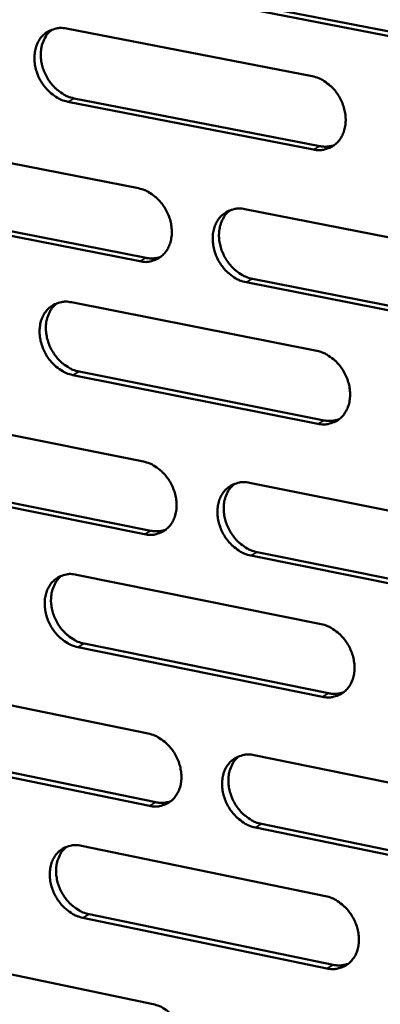
# Model space of a CAD drawing. Units: millimetres. Extents: x 65 to 5848, y 100 to 4100.
# Drawn here: x 4828 to 4854, y 2642 to 2713 of the extents above; entities that cross this region are included whole.
import ezdxf

# ---------------------------------------------------------------- set-up
doc = ezdxf.new("R2010")
doc.units = ezdxf.units.MM
doc.header["$LTSCALE"] = 20
doc.layers.add('Visible (ISO)', color=7, linetype='Continuous', lineweight=50)
doc.layers.add('Visible Narrow (ISO)', color=7, linetype='Continuous', lineweight=35)

msp = doc.modelspace()

# ---------------------------------------------------------------- linework, layer by layer
at = {"layer": 'Visible (ISO)'}
for p, q in [((4844.673, 2713.816), (4862.515, 2710.375)), ((4862.064, 2710.13), (4844.219, 2713.573)), ((4831.586, 2712.06), (4849.326, 2708.622)), ((4849.413, 2703.324), (4831.684, 2706.78)), ((4832.14, 2707.023), (4849.866, 2703.57)), ((4819.165, 2703.979), (4836.788, 2700.525)), ((4819.728, 2698.969), (4837.337, 2695.499)), ((4844.466, 2699.019), (4862.281, 2695.527)), ((4836.882, 2695.253), (4819.27, 2698.725)), ((4845.008, 2693.987), (4862.809, 2690.48)), ((4862.359, 2690.23), (4844.556, 2693.74)), ((4831.952, 2692.293), (4849.651, 2688.789)), ((4849.737, 2683.516), (4832.049, 2687.038)), ((4832.504, 2687.286), (4850.189, 2683.766)), ((4819.559, 2684.309), (4837.141, 2680.789)), ((4837.235, 2675.542), (4819.664, 2679.08)), ((4820.12, 2679.33), (4837.688, 2675.794)), ((4844.802, 2679.255), (4862.575, 2675.697)), ((4862.653, 2670.425), (4844.891, 2674.001)), ((4845.343, 2674.253), (4863.102, 2670.679)), ((4832.316, 2672.62), (4849.974, 2669.05)), ((4832.866, 2667.643), (4850.511, 2664.058)), ((4850.06, 2663.802), (4832.413, 2667.39)), ((4819.951, 2664.733), (4837.493, 2661.147)), ((4820.51, 2659.783), (4838.038, 2656.182)), ((4837.587, 2655.925), (4820.055, 2659.528)), ((4845.136, 2659.585), (4862.868, 2655.961)), ((4862.946, 2650.714), (4845.224, 2654.356)), ((4845.675, 2654.613), (4863.393, 2650.973)), ((4832.678, 2653.04), (4850.296, 2649.405)), ((4850.382, 2644.182), (4832.775, 2647.835)), ((4833.227, 2648.093), (4850.831, 2644.442)), ((4820.341, 2645.249), (4837.843, 2641.599))]:
    msp.add_line(p, q, dxfattribs=at)
at = {"layer": 'Visible (ISO)', "flags": 128}
for points in [[(4831.684, 2706.78, -0.035428), (4831.22, 2706.915, -0.057537), (4830.954, 2707.051, -0.015803), (4830.487, 2707.382, -0.034701), (4830.291, 2707.553, -0.030919), (4830.001, 2707.882, -0.031534), (4829.759, 2708.238, -0.030941), (4829.561, 2708.626, -0.030653), (4829.411, 2709.039, -0.033271), (4829.319, 2709.446, -0.032156), (4829.28, 2709.876, -0.037813), (4829.3, 2710.268, -0.036261), (4829.38, 2710.67, -0.043884), (4829.509, 2711.014, -0.042616), (4829.701, 2711.341, -0.049139), (4829.931, 2711.606, -0.048636), (4830.211, 2711.824, -0.049907), (4830.421, 2711.929, -0.025384), (4830.86, 2712.072, -0.069932), (4831.158, 2712.109, -0.04867), (4831.586, 2712.06)], [(4830.561, 2711.994, 0.042623), (4830.248, 2711.708, 0.066803), (4830.092, 2711.486, 0.021173), (4829.885, 2711.043, 0.041959), (4829.809, 2710.808, 0.034775), (4829.746, 2710.41, 0.036278), (4829.74, 2710.023, 0.031167), (4829.791, 2709.603, 0.032177), (4829.891, 2709.205, 0.029952), (4830.046, 2708.805, 0.03016), (4830.246, 2708.429, 0.030941), (4830.488, 2708.086, 0.030297), (4830.775, 2707.769, 0.034057), (4830.966, 2707.606, 0.015244), (4831.426, 2707.285, 0.05662), (4831.686, 2707.155, 0.034737), (4832.14, 2707.023)], [(4849.326, 2708.622, -0.035444), (4849.794, 2708.486, -0.057514), (4850.062, 2708.35, -0.01582), (4850.532, 2708.018, -0.03473), (4850.73, 2707.846, -0.031056), (4851.022, 2707.515, -0.031641), (4851.266, 2707.157, -0.031121), (4851.464, 2706.768, -0.03082), (4851.615, 2706.353, -0.033477), (4851.706, 2705.943, -0.032372), (4851.744, 2705.511, -0.038008), (4851.724, 2705.117, -0.036496), (4851.641, 2704.715, -0.04399), (4851.51, 2704.369, -0.042781), (4851.316, 2704.042, -0.049056), (4851.083, 2703.776, -0.048605), (4850.8, 2703.558, -0.049638), (4850.588, 2703.453, -0.0252), (4850.144, 2703.311, -0.06961), (4849.844, 2703.274, -0.048409), (4849.413, 2703.324)], [(4849.866, 2703.57, 0.034881), (4850.137, 2703.533, 0.034881), (4850.411, 2703.534, 0.033517), (4850.671, 2703.572, 0.033517), (4850.925, 2703.643)], [(4836.788, 2700.525, -0.035359), (4837.253, 2700.388, -0.057436), (4837.519, 2700.253, -0.015762), (4837.987, 2699.921, -0.034636), (4838.184, 2699.749, -0.030925), (4838.474, 2699.419, -0.031517), (4838.716, 2699.063, -0.030997), (4838.914, 2698.675, -0.03069), (4839.064, 2698.262, -0.033383), (4839.156, 2697.854, -0.032259), (4839.194, 2697.424, -0.037978), (4839.174, 2697.032, -0.036439), (4839.093, 2696.632, -0.044067), (4838.963, 2696.288, -0.04284), (4838.771, 2695.963, -0.049243), (4838.54, 2695.699, -0.04879), (4838.259, 2695.483, -0.049836), (4838.049, 2695.378, -0.025324), (4837.609, 2695.238, -0.069766), (4837.31, 2695.202, -0.048576), (4836.882, 2695.253)], [(4844.556, 2693.74, -0.035313), (4844.09, 2693.877, -0.057352), (4843.823, 2694.013, -0.015715), (4843.354, 2694.346, -0.034593), (4843.157, 2694.518, -0.030926), (4842.867, 2694.847, -0.03151), (4842.624, 2695.204, -0.031022), (4842.426, 2695.592, -0.030707), (4842.276, 2696.006, -0.033417), (4842.185, 2696.413, -0.032287), (4842.146, 2696.844, -0.038004), (4842.167, 2697.236, -0.036459), (4842.248, 2697.636, -0.044061), (4842.378, 2697.981, -0.042821), (4842.571, 2698.306, -0.04919), (4842.803, 2698.571, -0.048713), (4843.084, 2698.788, -0.049763), (4843.295, 2698.892, -0.025256), (4843.737, 2699.034, -0.069696), (4844.036, 2699.07, -0.048511), (4844.466, 2699.019)], [(4843.411, 2698.948, 0.042437), (4843.101, 2698.66, 0.066547), (4842.947, 2698.437, 0.021012), (4842.743, 2697.994, 0.041791), (4842.669, 2697.759, 0.034693), (4842.608, 2697.362, 0.036184), (4842.604, 2696.977, 0.031106), (4842.656, 2696.558, 0.032114), (4842.757, 2696.162, 0.029869), (4842.914, 2695.764, 0.03009), (4843.115, 2695.39, 0.030803), (4843.357, 2695.048, 0.030184), (4843.644, 2694.732, 0.033829), (4843.834, 2694.57, 0.015056), (4844.295, 2694.25, 0.056266), (4844.555, 2694.12, 0.034494), (4845.008, 2693.987)], [(4837.337, 2695.499, 0.034924), (4837.606, 2695.462, 0.034924), (4837.877, 2695.463, 0.033531), (4838.136, 2695.499, 0.033531), (4838.387, 2695.57)], [(4832.049, 2687.038, -0.035241), (4831.586, 2687.175, -0.05729), (4831.321, 2687.311, -0.015667), (4830.855, 2687.643, -0.034513), (4830.659, 2687.814, -0.030803), (4830.37, 2688.143, -0.031396), (4830.129, 2688.498, -0.030902), (4829.931, 2688.885, -0.030582), (4829.782, 2689.297, -0.033321), (4829.69, 2689.702, -0.032173), (4829.651, 2690.131, -0.037964), (4829.671, 2690.521, -0.036393), (4829.751, 2690.92, -0.044121), (4829.88, 2691.262, -0.042862), (4830.071, 2691.586, -0.049363), (4830.3, 2691.849, -0.048882), (4830.58, 2692.065, -0.049958), (4830.79, 2692.168, -0.02538), (4831.228, 2692.308, -0.069858), (4831.526, 2692.344, -0.048678), (4831.952, 2692.293)], [(4830.908, 2692.224, 0.04245), (4830.6, 2691.938, 0.066612), (4830.448, 2691.717, 0.021028), (4830.246, 2691.275, 0.041787), (4830.174, 2691.042, 0.034586), (4830.114, 2690.647, 0.0361), (4830.111, 2690.263, 0.030971), (4830.164, 2689.846, 0.031992), (4830.265, 2689.452, 0.029733), (4830.421, 2689.056, 0.029954), (4830.622, 2688.684, 0.03068), (4830.862, 2688.344, 0.030051), (4831.148, 2688.029, 0.033739), (4831.337, 2687.868, 0.014998), (4831.795, 2687.548, 0.056187), (4832.053, 2687.419, 0.034411), (4832.504, 2687.286)], [(4849.651, 2688.789, -0.035257), (4850.118, 2688.651, -0.057267), (4850.385, 2688.515, -0.015683), (4850.855, 2688.181, -0.034541), (4851.052, 2688.009, -0.030939), (4851.343, 2687.679, -0.031502), (4851.586, 2687.322, -0.031082), (4851.784, 2686.934, -0.030749), (4851.934, 2686.519, -0.033527), (4852.026, 2686.112, -0.032389), (4852.064, 2685.681, -0.03816), (4852.043, 2685.29, -0.036629), (4851.961, 2684.889, -0.044229), (4851.83, 2684.546, -0.043029), (4851.636, 2684.221, -0.049278), (4851.403, 2683.958, -0.048849), (4851.121, 2683.742, -0.049686), (4850.909, 2683.639, -0.025195), (4850.467, 2683.499, -0.069535), (4850.167, 2683.464, -0.048415), (4849.737, 2683.516)], [(4850.189, 2683.766, 0.035683), (4850.465, 2683.728, 0.035683), (4850.745, 2683.73, 0.034226), (4851.01, 2683.768, 0.034226), (4851.267, 2683.843)], [(4837.141, 2680.789, -0.035173), (4837.605, 2680.651, -0.05719), (4837.871, 2680.515, -0.015626), (4838.338, 2680.182, -0.034449), (4838.534, 2680.011, -0.030809), (4838.823, 2679.681, -0.031379), (4839.065, 2679.325, -0.030958), (4839.262, 2678.939, -0.030619), (4839.412, 2678.527, -0.033432), (4839.503, 2678.121, -0.032275), (4839.542, 2677.692, -0.03813), (4839.522, 2677.303, -0.036572), (4839.441, 2676.904, -0.044305), (4839.312, 2676.563, -0.043087), (4839.119, 2676.24, -0.049466), (4838.889, 2675.978, -0.049035), (4838.609, 2675.765, -0.049883), (4838.399, 2675.662, -0.025319), (4837.96, 2675.524, -0.06969), (4837.662, 2675.49, -0.048581), (4837.235, 2675.542)], [(4844.891, 2674.001, -0.035127), (4844.426, 2674.14, -0.057106), (4844.16, 2674.276, -0.01558), (4843.692, 2674.61, -0.034406), (4843.496, 2674.781, -0.03081), (4843.206, 2675.111, -0.031373), (4842.964, 2675.467, -0.030983), (4842.767, 2675.854, -0.030636), (4842.617, 2676.266, -0.033467), (4842.526, 2676.672, -0.032303), (4842.487, 2677.101, -0.038156), (4842.507, 2677.491, -0.036592), (4842.589, 2677.889, -0.0443), (4842.718, 2678.231, -0.043068), (4842.911, 2678.554, -0.049413), (4843.142, 2678.817, -0.048957), (4843.423, 2679.031, -0.04981), (4843.634, 2679.134, -0.025251), (4844.074, 2679.273, -0.069621), (4844.374, 2679.307, -0.048517), (4844.802, 2679.255)], [(4843.728, 2679.181, 0.042265), (4843.423, 2678.893, 0.066359), (4843.273, 2678.671, 0.020869), (4843.075, 2678.229, 0.04162), (4843.004, 2677.996, 0.034502), (4842.946, 2677.602, 0.036004), (4842.945, 2677.22, 0.030908), (4842.999, 2676.804, 0.031927), (4843.102, 2676.412, 0.029649), (4843.259, 2676.017, 0.029883), (4843.46, 2675.647, 0.030541), (4843.701, 2675.308, 0.029937), (4843.987, 2674.995, 0.033513), (4844.175, 2674.835, 0.014812), (4844.634, 2674.516, 0.055834), (4844.892, 2674.386, 0.034169), (4845.343, 2674.253)], [(4837.688, 2675.794, 0.035718), (4837.963, 2675.755, 0.035718), (4838.239, 2675.756, 0.03423), (4838.502, 2675.794, 0.03423), (4838.757, 2675.867)], [(4832.413, 2667.39, -0.035056), (4831.95, 2667.529, -0.057045), (4831.686, 2667.665, -0.015532), (4831.221, 2667.998, -0.034327), (4831.026, 2668.169, -0.030688), (4830.738, 2668.497, -0.03126), (4830.497, 2668.852, -0.030863), (4830.3, 2669.237, -0.030512), (4830.15, 2669.648, -0.03337), (4830.059, 2670.052, -0.032189), (4830.021, 2670.479, -0.038115), (4830.04, 2670.867, -0.036525), (4830.12, 2671.264, -0.04436), (4830.248, 2671.604, -0.04311), (4830.439, 2671.925, -0.049586), (4830.668, 2672.186, -0.049127), (4830.947, 2672.399, -0.050005), (4831.156, 2672.501, -0.025375), (4831.594, 2672.639, -0.06978), (4831.891, 2672.673, -0.048682), (4832.316, 2672.62)], [(4831.253, 2672.549, 0.042278), (4830.951, 2672.262, 0.066423), (4830.803, 2672.041, 0.020884), (4830.607, 2671.602, 0.041616), (4830.537, 2671.37, 0.034397), (4830.481, 2670.978, 0.035921), (4830.48, 2670.598, 0.030775), (4830.535, 2670.184, 0.031806), (4830.638, 2669.794, 0.029515), (4830.794, 2669.401, 0.02975), (4830.995, 2669.032, 0.030421), (4831.235, 2668.695, 0.029808), (4831.519, 2668.383, 0.033425), (4831.706, 2668.224, 0.014757), (4832.163, 2667.905, 0.055758), (4832.418, 2667.776, 0.034089), (4832.866, 2667.643)], [(4849.974, 2669.05, -0.035071), (4850.44, 2668.911, -0.057022), (4850.707, 2668.774, -0.015548), (4851.176, 2668.44, -0.034355), (4851.372, 2668.268, -0.030824), (4851.662, 2667.938, -0.031365), (4851.905, 2667.581, -0.031042), (4852.102, 2667.194, -0.030678), (4852.252, 2666.781, -0.033576), (4852.343, 2666.375, -0.032405), (4852.381, 2665.946, -0.038313), (4852.36, 2665.557, -0.036763), (4852.278, 2665.159, -0.044468), (4852.148, 2664.817, -0.043277), (4851.954, 2664.495, -0.049499), (4851.722, 2664.234, -0.049092), (4851.441, 2664.021, -0.049731), (4851.23, 2663.919, -0.025189), (4850.788, 2663.782, -0.069457), (4850.489, 2663.749, -0.048418), (4850.06, 2663.802)], [(4850.511, 2664.058, 0.036474), (4850.792, 2664.018, 0.036474), (4851.077, 2664.019, 0.03492), (4851.346, 2664.059, 0.03492), (4851.607, 2664.136)], [(4837.493, 2661.147, -0.034989), (4837.956, 2661.008, -0.056945), (4838.221, 2660.871, -0.015492), (4838.687, 2660.537, -0.034263), (4838.882, 2660.366, -0.030694), (4839.171, 2660.037, -0.031242), (4839.412, 2659.682, -0.030919), (4839.609, 2659.297, -0.030549), (4839.759, 2658.885, -0.033482), (4839.85, 2658.481, -0.032292), (4839.888, 2658.054, -0.038282), (4839.868, 2657.667, -0.036705), (4839.787, 2657.271, -0.044544), (4839.658, 2656.931, -0.043336), (4839.466, 2656.611, -0.049688), (4839.236, 2656.351, -0.049279), (4838.957, 2656.14, -0.049928), (4838.747, 2656.039, -0.025312), (4838.309, 2655.904, -0.069611), (4838.011, 2655.871, -0.048583), (4837.587, 2655.925)], [(4845.224, 2654.356, -0.034943), (4844.76, 2654.496, -0.056862), (4844.495, 2654.633, -0.015446), (4844.028, 2654.968, -0.034221), (4843.833, 2655.139, -0.030695), (4843.544, 2655.468, -0.031236), (4843.302, 2655.824, -0.030944), (4843.105, 2656.209, -0.030566), (4842.956, 2656.621, -0.033516), (4842.865, 2657.025, -0.032319), (4842.827, 2657.452, -0.038308), (4842.847, 2657.84, -0.036725), (4842.928, 2658.236, -0.044539), (4843.057, 2658.576, -0.043317), (4843.249, 2658.897, -0.049635), (4843.48, 2659.157, -0.049201), (4843.76, 2659.369, -0.049856), (4843.97, 2659.47, -0.025245), (4844.41, 2659.606, -0.069542), (4844.709, 2659.639, -0.04852), (4845.136, 2659.585)], [(4844.044, 2659.508, 0.042094), (4843.745, 2659.219, 0.066172), (4843.598, 2658.998, 0.020727), (4843.405, 2658.558, 0.041449), (4843.337, 2658.327, 0.034312), (4843.283, 2657.936, 0.035825), (4843.284, 2657.557, 0.03071), (4843.341, 2657.145, 0.031739), (4843.445, 2656.756, 0.02943), (4843.602, 2656.365, 0.029676), (4843.803, 2655.998, 0.030283), (4844.044, 2655.662, 0.029693), (4844.328, 2655.352, 0.0332), (4844.515, 2655.194, 0.014573), (4844.972, 2654.876, 0.055407), (4845.227, 2654.747, 0.03385), (4845.675, 2654.613)], [(4838.038, 2656.182, 0.0365), (4838.318, 2656.141, 0.0365), (4838.599, 2656.142, 0.034915), (4838.866, 2656.181, 0.034915), (4839.125, 2656.257)], [(4832.775, 2647.835, -0.034873), (4832.313, 2647.975, -0.056801), (4832.05, 2648.112, -0.015398), (4831.585, 2648.446, -0.034142), (4831.391, 2648.616, -0.030574), (4831.104, 2648.945, -0.031124), (4830.863, 2649.299, -0.030824), (4830.667, 2649.683, -0.030442), (4830.518, 2650.093, -0.033418), (4830.427, 2650.495, -0.032205), (4830.388, 2650.92, -0.038267), (4830.407, 2651.306, -0.036658), (4830.487, 2651.701, -0.044599), (4830.615, 2652.039, -0.043359), (4830.806, 2652.358, -0.049808), (4831.035, 2652.616, -0.049371), (4831.312, 2652.827, -0.05005), (4831.521, 2652.928, -0.025368), (4831.958, 2653.062, -0.069701), (4832.255, 2653.095, -0.048684), (4832.678, 2653.04)], [(4831.598, 2652.967, 0.042107), (4831.301, 2652.679, 0.066237), (4831.156, 2652.459, 0.020742), (4830.966, 2652.021, 0.041446), (4830.898, 2651.792, 0.034207), (4830.846, 2651.402, 0.035743), (4830.848, 2651.025, 0.030579), (4830.905, 2650.615, 0.03162), (4831.009, 2650.228, 0.029299), (4831.166, 2649.839, 0.029546), (4831.366, 2649.474, 0.030166), (4831.606, 2649.139, 0.029566), (4831.889, 2648.83, 0.033116), (4832.074, 2648.672, 0.01452), (4832.528, 2648.355, 0.055334), (4832.782, 2648.226, 0.033772), (4833.227, 2648.093)], [(4850.296, 2649.405, -0.034888), (4850.761, 2649.264, -0.056778), (4851.027, 2649.127, -0.015415), (4851.495, 2648.792, -0.03417), (4851.691, 2648.62, -0.030709), (4851.98, 2648.291, -0.031228), (4852.222, 2647.934, -0.031003), (4852.419, 2647.548, -0.030607), (4852.569, 2647.136, -0.033625), (4852.659, 2646.732, -0.032422), (4852.697, 2646.305, -0.038466), (4852.677, 2645.918, -0.036897), (4852.595, 2645.522, -0.044708), (4852.464, 2645.182, -0.043527), (4852.271, 2644.863, -0.04972), (4852.04, 2644.604, -0.049335), (4851.759, 2644.393, -0.049774), (4851.548, 2644.293, -0.025181), (4851.108, 2644.159, -0.069377), (4850.808, 2644.127, -0.048419), (4850.382, 2644.182)], [(4850.831, 2644.442, 0.037255), (4851.117, 2644.401, 0.037255), (4851.407, 2644.402, 0.0356), (4851.68, 2644.443, 0.0356), (4851.945, 2644.523)], [(4837.843, 2641.599, -0.034805), (4838.305, 2641.458, -0.056701), (4838.569, 2641.32, -0.015359), (4839.035, 2640.986, -0.034079), (4839.229, 2640.815, -0.03058), (4839.517, 2640.486, -0.031107), (4839.758, 2640.131, -0.03088), (4839.954, 2639.747, -0.030478), (4840.104, 2639.337, -0.03353), (4840.194, 2638.935, -0.032308), (4840.232, 2638.509, -0.038434), (4840.213, 2638.124, -0.036839), (4840.132, 2637.73, -0.044784), (4840.003, 2637.393, -0.043586), (4839.812, 2637.075, -0.049909), (4839.582, 2636.818, -0.049522), (4839.304, 2636.609, -0.04997), (4839.094, 2636.509, -0.025303), (4838.657, 2636.377, -0.069529), (4838.36, 2636.345, -0.048583), (4837.936, 2636.401)]]:
    msp.add_lwpolyline(points, format="xyb", dxfattribs=at)
at = {"layer": 'Visible Narrow (ISO)'}
for p, q in [((4831.684, 2706.78), (4832.14, 2707.023)), ((4849.413, 2703.324), (4849.866, 2703.57)), ((4836.882, 2695.253), (4837.337, 2695.499)), ((4844.556, 2693.74), (4845.008, 2693.987)), ((4832.049, 2687.038), (4832.504, 2687.286)), ((4849.737, 2683.516), (4850.189, 2683.766)), ((4837.235, 2675.542), (4837.688, 2675.794)), ((4844.891, 2674.001), (4845.343, 2674.253)), ((4832.413, 2667.39), (4832.866, 2667.643)), ((4850.06, 2663.802), (4850.511, 2664.058)), ((4837.587, 2655.925), (4838.038, 2656.182)), ((4845.224, 2654.356), (4845.675, 2654.613)), ((4832.775, 2647.835), (4833.227, 2648.093)), ((4850.382, 2644.182), (4850.831, 2644.442))]:
    msp.add_line(p, q, dxfattribs=at)

doc.saveas('drawing.dxf')
